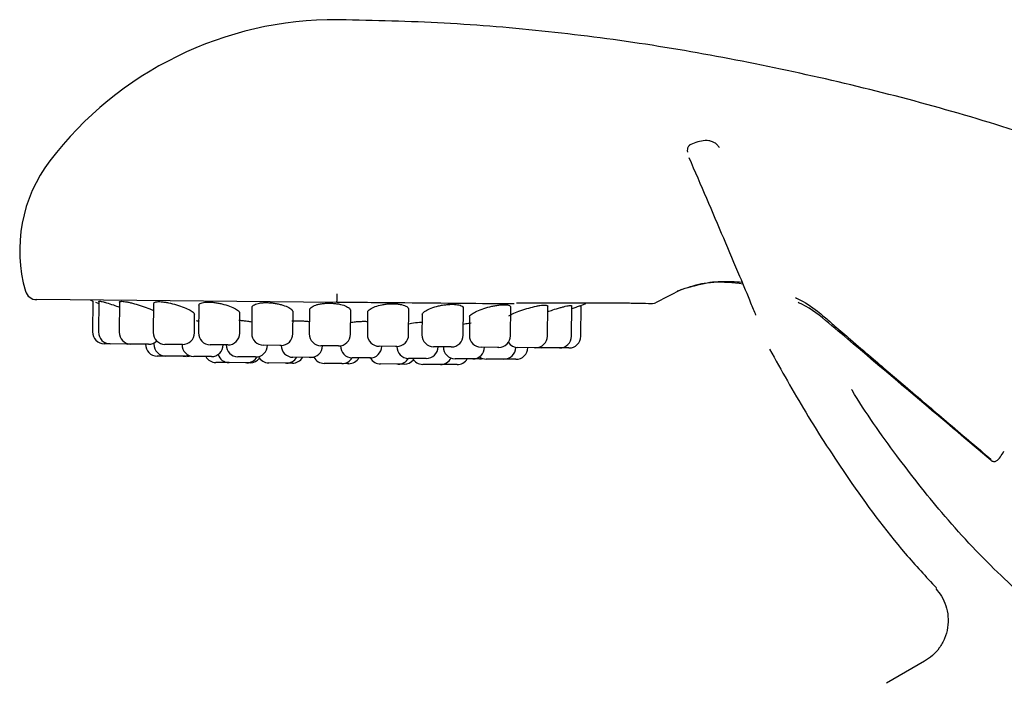
# Model space of a CAD drawing. Units: millimetres. Extents: x 57 to 2673, y 134 to 2942.
# Drawn here: x 1326 to 1410, y 1691 to 1747 of the extents above; entities that cross this region are included whole.
import ezdxf

# ---------------------------------------------------------------- set-up
doc = ezdxf.new("R2010")
doc.units = ezdxf.units.MM

msp = doc.modelspace()

# ---------------------------------------------------------------- linework, layer by layer
at = {"color": 7, "linetype": 'Continuous', "lineweight": 25}
for p, q in [((1353.04, 1747.142), (1353.04, 1747.142)), ((1353.04, 1747.142), (1353.04, 1747.142)), ((1383.168, 1736.659), (1382.756, 1736.492)), ((1382.1, 1724.225), (1379.883, 1723.09)), ((1352.808, 1723.143), (1327.307, 1723.372)), ((1332.083, 1723.251), (1332.059, 1720.632)), ((1332.29, 1723.167), (1332.578, 1723.056)), ((1332.58, 1723.233), (1332.556, 1720.627)), ((1334.337, 1723.158), (1334.314, 1720.612)), ((1337.234, 1723.035), (1337.212, 1720.585)), ((1341.074, 1722.873), (1341.053, 1720.551)), ((1345.595, 1722.683), (1345.576, 1720.51)), ((1358.906, 1720.39), (1358.925, 1722.527)), ((1363.544, 1720.349), (1363.564, 1722.637)), ((1367.569, 1720.312), (1367.59, 1722.734)), ((1370.706, 1720.284), (1370.729, 1722.811)), ((1372.743, 1720.266), (1372.766, 1722.861)), ((1373.54, 1720.259), (1373.563, 1722.881)), ((1340.712, 1720.554), (1340.726, 1722.11)), ((1344.553, 1720.519), (1344.568, 1722.196)), ((1349.076, 1720.479), (1349.092, 1722.298)), ((1350.489, 1722.48), (1350.471, 1720.466)), ((1353.971, 1720.435), (1353.989, 1722.411)), ((1355.423, 1722.277), (1355.406, 1720.422)), ((1360.059, 1722.088), (1360.044, 1720.38)), ((1364.083, 1721.926), (1364.069, 1720.344)), ((1333.547, 1719.618), (1333.05, 1719.623)), ((1334.935, 1719.606), (1333.547, 1719.618)), ((1335.047, 1719.605), (1334.935, 1719.606)), ((1335.047, 1719.605), (1335.176, 1719.612)), ((1335.234, 1719.603), (1335.047, 1719.605)), ((1335.305, 1719.603), (1335.234, 1719.603)), ((1336.693, 1719.59), (1335.305, 1719.603)), ((1336.805, 1719.589), (1336.693, 1719.59)), ((1337.272, 1719.7), (1337.271, 1719.585)), ((1339.591, 1719.564), (1338.203, 1719.577)), ((1339.703, 1719.563), (1339.591, 1719.564)), ((1343.432, 1719.529), (1342.044, 1719.542)), ((1343.544, 1719.528), (1343.432, 1719.529)), ((1347.954, 1719.489), (1346.567, 1719.501)), ((1348.067, 1719.488), (1347.954, 1719.489)), ((1348.089, 1719.488), (1348.089, 1719.488)), ((1352.85, 1719.445), (1351.462, 1719.457)), ((1352.962, 1719.444), (1352.85, 1719.445)), ((1353.122, 1719.455), (1353.122, 1719.442)), ((1357.785, 1719.4), (1356.397, 1719.413)), ((1357.897, 1719.399), (1357.785, 1719.4)), ((1357.905, 1719.399), (1357.905, 1719.399)), ((1362.422, 1719.359), (1361.035, 1719.371)), ((1362.535, 1719.358), (1362.422, 1719.359)), ((1366.447, 1719.322), (1365.06, 1719.335)), ((1366.56, 1719.321), (1366.447, 1719.322)), ((1368.008, 1719.308), (1368.008, 1719.326)), ((1369.585, 1719.294), (1368.197, 1719.307)), ((1369.697, 1719.293), (1369.585, 1719.294)), ((1370.163, 1719.289), (1369.697, 1719.293)), ((1370.234, 1719.288), (1370.163, 1719.289)), ((1371.622, 1719.276), (1370.234, 1719.288)), ((1371.734, 1719.275), (1371.622, 1719.276)), ((1372.419, 1719.269), (1371.734, 1719.275)), ((1372.531, 1719.268), (1372.419, 1719.269)), ((1338.262, 1718.576), (1337.539, 1718.582)), ((1339.649, 1718.563), (1338.262, 1718.576)), ((1339.762, 1718.562), (1339.649, 1718.563)), ((1339.951, 1718.561), (1339.762, 1718.562)), ((1340.064, 1718.56), (1339.951, 1718.561)), ((1342.033, 1718.542), (1340.646, 1718.555)), ((1342.146, 1718.541), (1342.033, 1718.542)), ((1345.791, 1718.508), (1344.403, 1718.521)), ((1345.903, 1718.507), (1345.791, 1718.508)), ((1350.468, 1718.466), (1349.08, 1718.479)), ((1350.58, 1718.465), (1350.468, 1718.466)), ((1350.876, 1718.462), (1350.58, 1718.465)), ((1355.501, 1718.421), (1354.113, 1718.433)), ((1355.613, 1718.42), (1355.501, 1718.421)), ((1355.663, 1718.419), (1355.613, 1718.42)), ((1360.283, 1718.378), (1358.895, 1718.39)), ((1360.395, 1718.377), (1360.283, 1718.378)), ((1364.237, 1718.342), (1362.85, 1718.355)), ((1364.35, 1718.341), (1364.237, 1718.342)), ((1364.805, 1718.337), (1364.35, 1718.341)), ((1364.917, 1718.336), (1364.805, 1718.337)), ((1366.887, 1718.318), (1365.499, 1718.331)), ((1366.999, 1718.317), (1366.887, 1718.318)), ((1367.912, 1718.309), (1366.999, 1718.317)), ((1368.024, 1718.308), (1367.912, 1718.309)), ((1343.659, 1718.027), (1342.532, 1718.038)), ((1345.047, 1718.015), (1343.659, 1718.027)), ((1345.159, 1718.014), (1345.047, 1718.015)), ((1345.336, 1718.012), (1345.159, 1718.014)), ((1345.448, 1718.011), (1345.336, 1718.012)), ((1348.417, 1717.985), (1347.029, 1717.997)), ((1348.529, 1717.984), (1348.417, 1717.985)), ((1348.917, 1717.98), (1348.529, 1717.984)), ((1349.03, 1717.979), (1348.917, 1717.98)), ((1353.125, 1717.942), (1351.738, 1717.955)), ((1353.238, 1717.941), (1353.125, 1717.942)), ((1353.704, 1717.937), (1353.238, 1717.941)), ((1353.816, 1717.936), (1353.704, 1717.937)), ((1357.912, 1717.899), (1356.524, 1717.912)), ((1358.024, 1717.898), (1357.912, 1717.899)), ((1358.413, 1717.895), (1358.024, 1717.898)), ((1358.525, 1717.894), (1358.413, 1717.895)), ((1361.493, 1717.867), (1360.105, 1717.879)), ((1361.605, 1717.866), (1361.493, 1717.867)), ((1362.91, 1717.854), (1361.605, 1717.866)), ((1363.022, 1717.853), (1362.91, 1717.854)), ((1402.749, 1692.671), (1399.504, 1690.797))]:
    msp.add_line(p, q, dxfattribs=at)
at = {"color": 7, "linetype": 'Continuous', "lineweight": 25, "flags": 128}
for points in [[(1331.889, 1723.331), (1331.97, 1723.297), (1332.083, 1723.251)], [(1373.456, 1722.836), (1373.756, 1722.954), (1373.957, 1723.033)], [(1369.966, 1719.327), (1370.039, 1719.309), (1370.234, 1719.288)], [(1340.064, 1718.56), (1340.259, 1718.577), (1340.355, 1718.6)], [(1364.917, 1718.336), (1365.112, 1718.354), (1365.208, 1718.377)]]:
    msp.add_lwpolyline(points, dxfattribs=at)
at = {"color": 7, "linetype": 'Continuous', "lineweight": 25}
for centre, radius, start, end in [((1352.668, 1716.644), 30.5, 89.59547, 142.63069), ((1352.315, 1666.645), 80.5, 89.48438, 89.59547), ((1338.363, 1727.569), 12.5, 142.63069, 196.13853), ((1327.316, 1724.372), 1, 196.13853, 269.48438), ((1333.059, 1720.623), 1, 179.48438, 269.48438), ((1333.556, 1720.618), 1, 179.48438, 269.48438), ((1335.314, 1720.603), 1, 179.48438, 269.48438), ((1338.212, 1720.576), 1, 179.48438, 269.48438), ((1339.712, 1720.563), 1, 269.48438, 359.48438), ((1342.053, 1720.542), 1, 179.48438, 269.48438), ((1343.553, 1720.528), 1, 269.48438, 359.48438), ((1346.576, 1720.501), 1, 179.48438, 269.48438), ((1348.076, 1720.488), 1, 269.48438, 359.48438), ((1351.471, 1720.457), 1, 179.48438, 269.48438), ((1352.971, 1720.444), 1, 269.48438, 359.48438), ((1356.406, 1720.413), 1, 179.48438, 269.48438), ((1357.906, 1720.399), 1, 269.48438, 359.48438), ((1361.044, 1720.371), 1, 179.48438, 269.48438), ((1362.544, 1720.358), 1, 269.48438, 359.48438), ((1365.069, 1720.335), 1, 179.48438, 269.48438), ((1366.569, 1720.321), 1, 269.48438, 359.48438), ((1369.706, 1720.293), 1, 269.48438, 359.48438), ((1371.743, 1720.275), 1, 269.48438, 359.48438), ((1372.54, 1720.268), 1, 269.48438, 359.48438), ((1337.548, 1719.582), 1, 179.48438, 269.48438), ((1336.814, 1720.589), 1, 269.48438, 313.84201), ((1338.271, 1719.576), 1, 179.48438, 269.48438), ((1340.655, 1719.554), 1, 179.48438, 269.48438), ((1342.155, 1719.541), 1, 269.48438, 359.48438), ((1344.412, 1719.521), 1, 179.48438, 269.48438), ((1345.912, 1719.507), 1, 269.48438, 359.48438), ((1349.089, 1719.479), 1, 179.48438, 269.48438), ((1350.589, 1719.465), 1, 269.48438, 359.48438), ((1354.122, 1719.433), 1, 179.48438, 269.48438), ((1355.622, 1719.42), 1, 269.48438, 359.48438), ((1358.904, 1719.39), 1, 179.48438, 269.48438), ((1360.404, 1719.377), 1, 269.48438, 359.48438), ((1362.859, 1719.355), 1, 179.48438, 269.48438), ((1364.359, 1719.341), 1, 269.48438, 359.48438), ((1367.008, 1719.317), 1, 269.48438, 359.48438), ((1368.206, 1720.307), 1, 214.50757, 269.48438), ((1368.033, 1719.308), 1, 269.48438, 359.48438), ((1339.771, 1719.562), 1, 269.48438, 295.71517), ((1342.541, 1719.037), 1, 209.48438, 269.48438), ((1343.668, 1719.027), 1, 198.2014, 269.48438), ((1345.168, 1719.014), 1, 269.48438, 329.48438), ((1345.457, 1719.011), 1, 269.48438, 321.69764), ((1347.038, 1718.997), 1, 207.44803, 269.48438), ((1348.538, 1718.983), 1, 269.48438, 329.48438), ((1349.039, 1718.979), 1, 269.48438, 329.56253), ((1351.747, 1718.955), 1, 206.96375, 269.48438), ((1353.247, 1718.941), 1, 269.48438, 329.48527), ((1353.825, 1718.936), 1, 269.48438, 329.48438), ((1356.533, 1718.912), 1, 209.48438, 269.48438), ((1358.033, 1718.898), 1, 269.48438, 329.48441), ((1360.114, 1718.879), 1, 209.48438, 269.48438), ((1361.614, 1718.866), 1, 269.48438, 333.39564), ((1363.031, 1718.853), 1, 269.48438, 329.48438), ((1365.508, 1719.331), 1, 234.40269, 269.48438), ((1358.534, 1718.894), 1, 269.48438, 321.69764)]:
    msp.add_arc(centre, radius, start, end, dxfattribs=at)
for points, knots in [([(1422.493, 1733.697), (1416.891, 1735.622), (1405.686, 1739.473), (1391.261, 1742.912), (1379.606, 1745.045), (1370.788, 1746.187), (1361.928, 1746.938), (1356.003, 1747.074), (1353.04, 1747.142)], [0, 0, 0, 0, 0.249924, 0.499827, 0.624905, 0.749923, 0.874931, 1, 1, 1, 1]), ([(1385.318, 1736.257), (1385.273, 1736.33), (1385.177, 1736.483), (1384.969, 1736.661), (1384.713, 1736.796), (1384.321, 1736.894), (1383.79, 1736.871), (1383.372, 1736.729), (1383.168, 1736.659)], [0, 0, 0, 0, 0.106754, 0.224854, 0.351339, 0.483714, 0.748119, 1, 1, 1, 1]), ([(1382.88, 1736.541), (1382.846, 1736.524), (1382.772, 1736.487), (1382.687, 1736.401), (1382.624, 1736.293), (1382.575, 1736.132), (1382.589, 1735.992), (1382.598, 1735.902)], [0, 0, 0, 0, 0.1390517, 0.2944081, 0.4679296, 0.6598522, 1, 1, 1, 1]), ([(1382.721, 1735.442), (1383.22, 1734.285), (1384.214, 1731.975), (1385.669, 1728.58), (1386.926, 1725.609), (1387.854, 1723.385), (1388.252, 1722.404), (1388.39, 1722.065)], [0, 0, 0, 0, 0.2406, 0.480166, 0.721815, 0.903625, 1, 1, 1, 1]), ([(1381.725, 1724.109), (1382.327, 1724.32), (1383.503, 1724.733), (1385.395, 1724.983), (1386.643, 1724.898), (1387.237, 1724.858)], [0, 0, 0, 0, 0.35518, 0.692748, 1, 1, 1, 1]), ([(1387.303, 1724.699), (1386.476, 1724.796), (1384.898, 1724.98), (1383.362, 1724.58), (1382.631, 1724.39)], [0, 0, 0, 0, 0.523845, 1, 1, 1, 1]), ([(1352.808, 1723.143), (1352.812, 1723.157), (1352.82, 1723.183), (1352.831, 1723.371), (1352.84, 1723.6), (1352.844, 1723.775), (1352.846, 1723.856)], [0, 0, 0, 0, 0.296973, 0.562697, 0.797068, 1, 1, 1, 1]), ([(1391.765, 1723.547), (1391.835, 1723.515), (1392.511, 1723.211), (1393.339, 1722.646), (1394.322, 1721.829), (1395.257, 1721.009), (1396.592, 1719.867), (1398.585, 1718.16), (1401.302, 1715.843), (1404.701, 1712.946), (1407.138, 1710.876), (1408.402, 1709.803)], [0, 0, 0, 0, 0.010783, 0.10282, 0.136743, 0.192938, 0.275038, 0.380866, 0.556589, 0.770094, 1, 1, 1, 1]), ([(1332.588, 1723.23), (1332.587, 1723.235), (1332.581, 1723.251), (1332.641, 1723.253), (1332.739, 1723.235), (1332.788, 1723.226)], [0, 0, 0, 0, 0.180406, 0.589817, 1, 1, 1, 1]), ([(1332.788, 1723.226), (1332.849, 1723.212), (1332.972, 1723.184), (1333.307, 1723.089), (1333.771, 1722.943), (1334.164, 1722.804), (1334.333, 1722.744)], [0, 0, 0, 0, 0.1809463, 0.3637953, 0.7253669, 1, 1, 1, 1]), ([(1334.345, 1723.155), (1334.344, 1723.165), (1334.338, 1723.196), (1334.399, 1723.226), (1334.497, 1723.23), (1334.546, 1723.232)], [0, 0, 0, 0, 0.184297, 0.593321, 1, 1, 1, 1]), ([(1334.546, 1723.232), (1334.608, 1723.229), (1334.732, 1723.223), (1334.988, 1723.181), (1335.281, 1723.117), (1335.71, 1723.005), (1336.277, 1722.826), (1336.836, 1722.622), (1337.084, 1722.506), (1337.167, 1722.468)], [0, 0, 0, 0, 0.111093, 0.222844, 0.333552, 0.445456, 0.666937, 0.888415, 1, 1, 1, 1]), ([(1337.258, 1723.029), (1337.251, 1723.045), (1337.227, 1723.093), (1337.3, 1723.144), (1337.396, 1723.171), (1337.444, 1723.184)], [0, 0, 0, 0, 0.193345, 0.5987485, 1, 1, 1, 1]), ([(1337.444, 1723.184), (1337.506, 1723.193), (1337.629, 1723.209), (1337.888, 1723.2), (1338.184, 1723.166), (1338.62, 1723.089), (1339.203, 1722.94), (1339.852, 1722.711), (1340.364, 1722.47), (1340.685, 1722.256), (1340.697, 1722.158), (1340.702, 1722.116)], [0, 0, 0, 0, 0.074246, 0.148363, 0.222243, 0.296794, 0.444356, 0.591971, 0.739561, 0.887801, 1, 1, 1, 1]), ([(1341.099, 1722.869), (1341.091, 1722.888), (1341.055, 1722.98), (1341.183, 1723.039), (1341.285, 1723.086)], [0, 0, 0, 0, 0.206136, 1, 1, 1, 1]), ([(1341.285, 1723.086), (1341.346, 1723.105), (1341.468, 1723.142), (1341.725, 1723.167), (1342.022, 1723.168), (1342.353, 1723.141), (1342.701, 1723.09), (1343.163, 1722.993), (1343.714, 1722.826), (1344.221, 1722.591), (1344.531, 1722.367), (1344.54, 1722.25), (1344.544, 1722.2)], [0, 0, 0, 0, 0.074502, 0.148378, 0.222647, 0.297107, 0.371024, 0.445732, 0.593575, 0.741452, 0.889988, 1, 1, 1, 1]), ([(1345.621, 1722.682), (1345.613, 1722.703), (1345.578, 1722.803), (1345.706, 1722.882), (1345.806, 1722.944)], [0, 0, 0, 0, 0.2168067, 1, 1, 1, 1]), ([(1345.806, 1722.944), (1345.866, 1722.972), (1345.987, 1723.026), (1346.24, 1723.083), (1346.534, 1723.118), (1346.865, 1723.126), (1347.215, 1723.108), (1347.568, 1723.064), (1347.91, 1722.998), (1348.329, 1722.884), (1348.756, 1722.705), (1349.058, 1722.485), (1349.064, 1722.355), (1349.067, 1722.301)], [0, 0, 0, 0, 0.074663, 0.148541, 0.223107, 0.297276, 0.371568, 0.446331, 0.520377, 0.595217, 0.74336, 0.892151, 1, 1, 1, 1]), ([(1350.515, 1722.481), (1350.508, 1722.503), (1350.473, 1722.603), (1350.601, 1722.697), (1350.7, 1722.77)], [0, 0, 0, 0, 0.2233656, 1, 1, 1, 1]), ([(1350.7, 1722.77), (1350.83, 1722.835), (1351.025, 1722.933), (1351.418, 1723.018), (1351.744, 1723.061), (1352.093, 1723.078), (1352.448, 1723.069), (1352.795, 1723.034), (1353.223, 1722.956), (1353.658, 1722.807), (1353.957, 1722.602), (1353.961, 1722.467), (1353.963, 1722.411)], [0, 0, 0, 0, 0.1484, 0.223316, 0.297471, 0.372099, 0.446612, 0.520969, 0.596008, 0.745001, 0.893515, 1, 1, 1, 1]), ([(1367.865, 1723.007), (1367.693, 1723.009), (1366.227, 1723.022), (1362.862, 1723.052), (1357.983, 1723.096), (1354.541, 1723.127), (1352.808, 1723.143)], [0, 0, 0, 0, 0.042234, 0.360891, 0.678125, 1, 1, 1, 1]), ([(1355.449, 1722.28), (1355.441, 1722.301), (1355.407, 1722.395), (1355.535, 1722.496), (1355.634, 1722.575)], [0, 0, 0, 0, 0.224626, 1, 1, 1, 1]), ([(1355.634, 1722.575), (1355.762, 1722.648), (1356.019, 1722.796), (1356.547, 1722.932), (1357.005, 1723), (1357.361, 1723.026), (1357.709, 1723.027), (1358.035, 1723.001), (1358.325, 1722.951), (1358.642, 1722.855), (1358.894, 1722.712), (1358.897, 1722.579), (1358.899, 1722.524)], [0, 0, 0, 0, 0.148618, 0.297153, 0.372104, 0.446419, 0.520967, 0.595692, 0.670005, 0.745112, 0.894339, 1, 1, 1, 1]), ([(1360.27, 1722.373), (1360.398, 1722.451), (1360.653, 1722.605), (1361.172, 1722.775), (1361.622, 1722.879), (1361.974, 1722.938), (1362.321, 1722.974), (1362.65, 1722.984), (1362.945, 1722.968), (1363.193, 1722.927), (1363.382, 1722.863), (1363.536, 1722.771), (1363.537, 1722.683), (1363.538, 1722.633)], [0, 0, 0, 0, 0.148482, 0.296874, 0.371803, 0.445953, 0.520698, 0.595019, 0.669348, 0.744122, 0.81861, 0.893908, 1, 1, 1, 1]), ([(1364.294, 1722.179), (1364.422, 1722.255), (1364.679, 1722.407), (1365.29, 1722.634), (1365.865, 1722.79), (1366.323, 1722.879), (1366.652, 1722.923), (1366.949, 1722.943), (1367.203, 1722.938), (1367.398, 1722.906), (1367.56, 1722.845), (1367.562, 1722.771), (1367.564, 1722.728)], [0, 0, 0, 0, 0.148392, 0.296706, 0.444911, 0.519739, 0.593798, 0.668321, 0.742685, 0.81714, 0.892256, 1, 1, 1, 1]), ([(1367.43, 1722.006), (1367.56, 1722.076), (1367.819, 1722.216), (1368.43, 1722.452), (1369.107, 1722.667), (1369.675, 1722.807), (1370.07, 1722.878), (1370.325, 1722.908), (1370.527, 1722.912), (1370.663, 1722.89), (1370.736, 1722.846), (1370.725, 1722.798), (1370.719, 1722.774)], [0, 0, 0, 0, 0.142701, 0.285388, 0.427929, 0.570321, 0.642177, 0.7134, 0.785166, 0.857062, 0.9283, 1, 1, 1, 1]), ([(1368.084, 1723.095), (1368.487, 1723.094), (1370.418, 1723.089), (1372.55, 1723.112), (1374.981, 1723.115), (1376.579, 1723.105), (1377.861, 1723.087), (1379.024, 1723.069), (1379.744, 1723.043), (1379.838, 1723.075), (1379.883, 1723.09)], [0, 0, 0, 0, 0.055743, 0.267094, 0.36829, 0.468152, 0.565265, 0.659553, 0.837139, 1, 1, 1, 1]), ([(1370.725, 1722.355), (1370.866, 1722.404), (1371.227, 1722.529), (1371.708, 1722.674), (1372.097, 1722.78), (1372.351, 1722.841), (1372.555, 1722.88), (1372.694, 1722.893), (1372.764, 1722.886), (1372.759, 1722.865), (1372.757, 1722.858)], [0, 0, 0, 0, 0.145056, 0.371467, 0.485725, 0.598807, 0.712459, 0.826821, 0.940436, 1, 1, 1, 1]), ([(1372.802, 1722.628), (1372.92, 1722.669), (1373.134, 1722.742), (1373.346, 1722.813), (1373.487, 1722.86), (1373.56, 1722.883), (1373.556, 1722.879), (1373.555, 1722.878)], [0, 0, 0, 0, 0.259775, 0.467843, 0.676916, 0.885897, 1, 1, 1, 1]), ([(1408.377, 1709.737), (1406.483, 1711.339), (1402.599, 1714.623), (1397.996, 1718.51), (1394.609, 1721.38), (1393.076, 1722.667), (1392.116, 1723.075), (1392.011, 1723.12)], [0, 0, 0, 0, 0.351804, 0.721285, 0.85228, 0.983863, 1, 1, 1, 1]), ([(1360.086, 1722.093), (1360.078, 1722.111), (1360.043, 1722.193), (1360.17, 1722.294), (1360.27, 1722.373)], [0, 0, 0, 0, 0.220545, 1, 1, 1, 1]), ([(1364.11, 1721.932), (1364.102, 1721.946), (1364.064, 1722.009), (1364.193, 1722.104), (1364.294, 1722.179)], [0, 0, 0, 0, 0.211993, 1, 1, 1, 1]), ([(1340.882, 1721.589), (1340.899, 1721.587), (1340.973, 1721.577), (1341.054, 1721.56), (1341.117, 1721.548)], [0, 0, 0, 0, 0.226631, 1, 1, 1, 1]), ([(1344.483, 1721.623), (1344.552, 1721.62), (1344.727, 1721.612), (1345.03, 1721.579), (1345.34, 1721.54), (1345.516, 1721.503), (1345.584, 1721.488)], [0, 0, 0, 0, 0.197101, 0.500336, 0.8049, 1, 1, 1, 1]), ([(1348.997, 1721.567), (1349.011, 1721.568), (1349.121, 1721.58), (1349.361, 1721.586), (1349.702, 1721.583), (1350.05, 1721.56), (1350.315, 1721.534), (1350.45, 1721.511), (1350.48, 1721.506)], [0, 0, 0, 0, 0.033728, 0.258675, 0.483787, 0.709302, 0.93397, 1, 1, 1, 1]), ([(1353.98, 1721.437), (1354.11, 1721.46), (1354.338, 1721.501), (1354.725, 1721.527), (1355.071, 1721.535), (1355.307, 1721.534), (1355.415, 1721.525), (1355.416, 1721.525)], [0, 0, 0, 0, 0.3059657, 0.5368899, 0.7671286, 0.9972882, 1, 1, 1, 1]), ([(1358.914, 1721.318), (1358.993, 1721.336), (1359.266, 1721.399), (1359.687, 1721.45), (1359.983, 1721.467), (1360.054, 1721.471)], [0, 0, 0, 0, 0.2347302, 0.8159971, 1, 1, 1, 1]), ([(1363.552, 1721.297), (1363.629, 1721.312), (1363.853, 1721.356), (1364.069, 1721.379), (1364.209, 1721.393)], [0, 0, 0, 0, 0.345274, 1, 1, 1, 1]), ([(1389.583, 1719.16), (1390.583, 1717.364), (1392.671, 1713.615), (1396.485, 1707.8), (1400.148, 1702.762), (1402.863, 1699.853), (1403.76, 1698.891)], [0, 0, 0, 0, 0.248577, 0.518873, 0.840985, 1, 1, 1, 1]), ([(1452.288, 1681.831), (1451.944, 1681.851), (1449.335, 1681.996), (1444.712, 1682.594), (1438.612, 1683.71), (1433.083, 1685.264), (1427.959, 1687.25), (1423.086, 1689.701), (1418.31, 1692.618), (1413.518, 1696.075), (1408.727, 1700.296), (1404.299, 1705.033), (1400.236, 1710.254), (1397.719, 1713.78), (1396.552, 1715.734), (1396.538, 1715.758)], [0, 0, 0, 0, 0.01518, 0.115178, 0.205191, 0.288337, 0.36793, 0.447052, 0.528429, 0.614385, 0.707218, 0.80943, 0.89967, 0.998783, 1, 1, 1, 1]), ([(1408.377, 1709.737), (1408.385, 1709.731), (1408.401, 1709.717), (1408.438, 1709.692), (1408.515, 1709.65), (1408.688, 1709.609), (1409.035, 1709.735), (1409.289, 1710.159), (1409.491, 1710.497)], [0, 0, 0, 0, 0.006207, 0.013012, 0.029927, 0.082136, 0.270888, 1, 1, 1, 1]), ([(1403.698, 1698.838), (1403.87, 1698.627), (1404.227, 1698.188), (1404.584, 1697.38), (1404.773, 1696.474), (1404.74, 1695.521), (1404.485, 1694.603), (1404.033, 1693.795), (1403.449, 1693.132), (1402.976, 1692.821), (1402.749, 1692.671)], [0, 0, 0, 0, 0.113977, 0.236903, 0.366612, 0.5, 0.633388, 0.763097, 0.886023, 1, 1, 1, 1])]:
    msp.add_open_spline(points, degree=3, knots=knots, dxfattribs=at)

doc.saveas('drawing.dxf')
